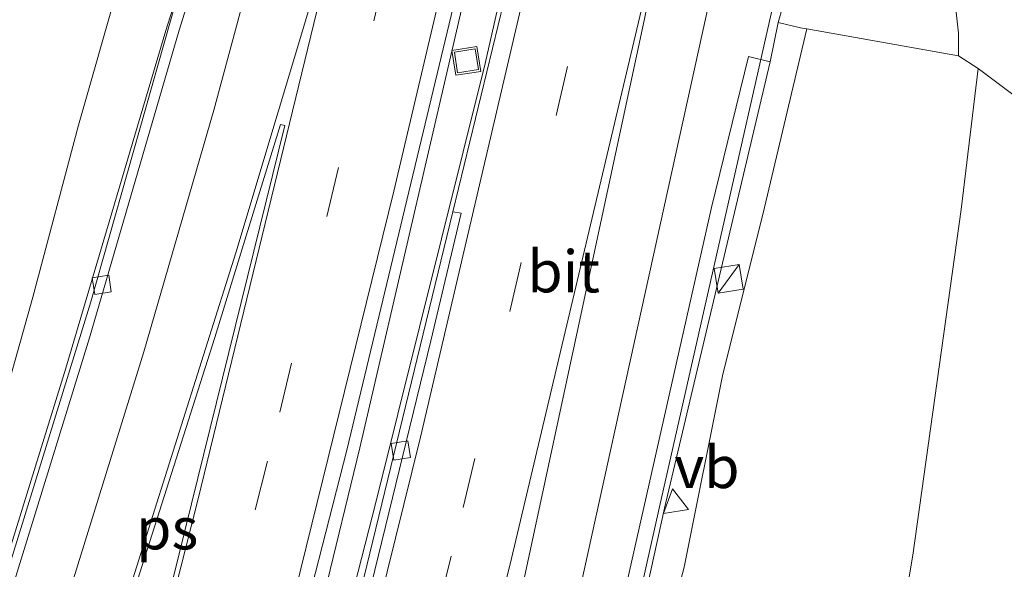
# Model space of a CAD drawing. Units: metres. Extents: x 89997 to 100004, y 462498 to 468751.
# Drawn here: x 91171 to 91230, y 465083 to 465116 of the extents above; entities that cross this region are included whole.
import ezdxf
from ezdxf.enums import TextEntityAlignment as Align

# ---------------------------------------------------------------- set-up
doc = ezdxf.new("R2010")
doc.units = ezdxf.units.M
doc.linetypes.add('VW-3-9_STREEP', pattern=[12, 3, -9])
doc.layers.get('0').update_dxf_attribs({"lineweight": 25})
for name, color, linetype, lineweight in [('B-ME-BV-GELEIDECONSTRUCTIE-GELEIDERAIL-L-B1', 213, 'BV-GELEIDERAIL', 18), ('B-ME-GR-BOMENSTRUIKEN-GV-B6', 93, 'Continuous', 18), ('B-ME-GW-KRUINLIJN-L-B1', 93, 'Continuous', 18), ('B-ME-GW-TEENLIJN-L-B1', 93, 'Continuous', 18), ('B-ME-IE-GRASLAND-GV-B6', 93, 'Continuous', 18), ('B-ME-IE-INRICHTINGSELEMENT-S-B1', 253, 'Continuous', 18), ('B-ME-OB-BEKLEDING-GV-B6', 253, 'Continuous', 18), ('B-ME-VH-VERH_SOORT-BITUMEN-GV-B6', 8, 'IE-TERREINAFSCHEIDING-NATUURLIJK-HOUTWAL', 18), ('B-ME-VV-KOLK-S-B1', 8, 'Continuous', 18), ('B-ME-VW-MARKERING-39STREEP-015-L-B1', 255, 'VW-3-9_STREEP', 18), ('B-ME-VW-MARKERING-STREEP-015-L-B1', 7, 'Continuous', 18), ('B-ME-VW-MARKERING-VLAKMARK-GV-B6', 7, 'Continuous', 18), ('B-ME-VW-MEUBILAIR_WEGMEUBILAIR-VERKEERSBORD-S-B1', 8, 'Continuous', 18)]:
    doc.layers.add(name, color=color, linetype=linetype, lineweight=lineweight)
doc.styles.add('NLCS-ISO', font='NLCS-ISO.TTF')
doc.linetypes.add('BV-GELEIDERAIL', pattern='A,10,-3,[108,NLCS.SHX,S=1,R=0,X=0,Y=0],-3', length=16)
doc.linetypes.add('IE-TERREINAFSCHEIDING-NATUURLIJK-HOUTWAL', pattern='A,7,-1.5,[67,NLCS.SHX,S=0.75,R=45,X=0,Y=0],-1.5,7,-1.5,[70,NLCS.SHX,S=0.75,R=0,X=0,Y=0],-1.5', length=20)

# ---------------------------------------------------------------- blocks, each defined once
blk = doc.blocks.new('kast')
blk.add_line((-0.75, -0.75), (0.75, 0.75))
blk.add_lwpolyline([(-0.75, 0.75), (0.75, 0.75), (0.75, -0.75), (-0.75, -0.75)], close=True)
blk = doc.blocks.new('kolk')
blk.add_lwpolyline([(-0.5, -0.5), (0.5, -0.5), (0.5, 0.5), (-0.5, 0.5)], close=True)
blk = doc.blocks.new('put')
for p, q in [((0.75, 0.75), (-0.75, 0.75)), ((-0.75, 0.75), (-0.75, -0.75)), ((0.75, -0.75), (0.75, 0.75)), ((-0.75, -0.75), (0.75, -0.75))]:
    blk.add_line(p, q)
blk.add_lwpolyline([(-0.625, 0.625), (0.625, 0.625), (0.625, -0.625), (-0.625, -0.625)], close=True)
blk = doc.blocks.new('verkeersbord')
for p, q in [((0, 0.75), (-0.75, -0.625)), ((0.75, -0.625), (0, 0.75)), ((-0.75, -0.625), (0.75, -0.625))]:
    blk.add_line(p, q)

msp = doc.modelspace()

# ---------------------------------------------------------------- linework, layer by layer
at = {"layer": 'B-ME-BV-GELEIDECONSTRUCTIE-GELEIDERAIL-L-B1'}
for points in [[(91125.0406, 464955.7182, 5.4535), (91130.0185, 464967.316, 5.3797), (91138.5838, 464989.7345, 5.2755), (91147.7063, 465015.1461, 5.1875), (91160.2615, 465052.0696, 5.2138), (91168.7192, 465077.7103, 5.2116), (91174.0584, 465094.8998, 5.25), (91180.015, 465115.037, 5.2406), (91183.0418, 465124.5592, 5.2663)], [(91150.7087, 464948.5136, 5.7255), (91151.8512, 464951.7885, 5.7159), (91157.417, 464968.906, 5.6995), (91162.8131, 464986.0777, 5.6569), (91173.9753, 465023.4459, 5.6388), (91178.8934, 465040.7606, 5.6045), (91187.3206, 465072.6661, 5.5994), (91191.5812, 465090.1542, 5.5376), (91198.3496, 465119.3803, 5.5361), (91199.2507, 465123.3405, 5.5334)], [(91153.2447, 464947.8035, 5.506), (91155.3328, 464954.0279, 5.4844), (91159.9721, 464968.3757, 5.4702), (91168.6167, 464997.0527, 5.4606), (91175.1776, 465020.1171, 5.4441), (91180.6263, 465040.4092, 5.3963), (91192.5204, 465086.8989, 5.5425), (91199.0383, 465113.062, 5.5397), (91201.2702, 465122.8745, 5.5383)], [(91183.0036, 464939.43, 5.5174), (91184.1006, 464944.932, 5.5471), (91187.3957, 464962.6268, 5.5992), (91190.7834, 464983.3514, 5.6286), (91195.0053, 465010.0189, 5.6163), (91202.5064, 465054.388, 5.3841), (91204.8432, 465066.1579, 5.3886), (91209.428, 465086.6509, 5.3366), (91216.4605, 465117.7099, 5.2865)]]:
    msp.add_polyline3d(points, dxfattribs=at)
at = {"layer": 'B-ME-GR-BOMENSTRUIKEN-GV-B6'}
for points in [[(91196.4463, 464989.5346, 4.1959), (91197.0778, 464995.111, 4.4854), (91196.3712, 464998.9343, 4.6876), (91200.2627, 465009.2452, 4.2975), (91201.2184, 465020.0344, 4.3543), (91202.1714, 465034.4668, 4.6671), (91203.3883, 465046.9745, 4.6249), (91204.1446, 465052.8229, 4.6221), (91206.46, 465062.0155, 4.6069), (91208.3506, 465073.3576, 4.6117), (91210.9024, 465083.0537, 4.6103), (91213.2071, 465094.5468, 4.499), (91215.5876, 465104.0664, 4.3354), (91218.215, 465115.1273, 4.2915), (91227.264, 465113.53, 0.732), (91228.4332, 465112.7733, 1.3921)], [(91201.7208, 464961.9495, 1.4561), (91208.4163, 464995.2424, 1.6536), (91211.4296, 465011.3762, 1.5946), (91216.947, 465040.9221, 2.2429), (91221.7513, 465067.3101, 2.1568), (91224.531, 465083.7571, 2.1031), (91227.4166, 465104.357, 1.7503), (91228.4332, 465112.7733, 1.3921)], [(91228.4332, 465112.7733, 1.3921), (91227.4166, 465104.357, 1.7503), (91224.531, 465083.7571, 2.1031), (91221.7513, 465067.3101, 2.1568), (91216.947, 465040.9221, 2.2429), (91211.4296, 465011.3762, 1.5946), (91208.4163, 464995.2424, 1.6536), (91201.7208, 464961.9495, 1.4561)], [(91228.4332, 465112.7733, 1.3921), (91232.311, 465109.847, 0.507), (91236.024, 465108.979, 0.504), (91240.744, 465106.566, 0.507), (91244.179, 465105.414, 0.507), (91247.599, 465103.576, 0.435), (91247.454, 465102.44, 0.438), (91247.011, 465100.395, 0.486), (91245.961, 465094.785, 0.546), (91244.59, 465088.14, 0.594), (91243.062, 465081.238, 0.594), (91241.285, 465072.763, 0.672), (91237.604, 465058.577, 0.666), (91233.058, 465037.503, 0.654), (91223.466, 464994.727, 0.567)]]:
    msp.add_polyline3d(points, dxfattribs=at)
at = {"layer": 'B-ME-GW-KRUINLIJN-L-B1'}
for points in [[(91125.4368, 464960.2101, 5.0779), (91127.841, 464964.7777, 4.6837), (91142.7075, 465005.2709, 4.6834), (91157.574, 465045.764, 4.683), (91161.125, 465058.501, 4.74), (91164.523, 465072.125, 4.677), (91168.322, 465085.743, 4.575), (91172.093, 465099.133, 4.578), (91174.807, 465109.394, 4.683), (91177.182, 465117.698, 4.399), (91179.108, 465121.016, 4.321), (91180.379, 465123.207, 4.225)], [(91216.0225, 465113.1712, 4.4701), (91209.7341, 465086.5701, 4.6701), (91205.8552, 465068.9411, 4.7242), (91203.22, 465056.2922, 4.7094), (91199.1011, 465032.3132, 4.8806), (91191.4906, 464985.4664, 4.915), (91186.7714, 464956.7551, 4.8682), (91185.9323, 464948.9713, 4.8118)]]:
    msp.add_polyline3d(points, dxfattribs=at)
at = {"layer": 'B-ME-GW-TEENLIJN-L-B1'}
msp.add_polyline3d([(91184.0201, 464938.1117, 0.6675), (91185.9609, 464937.3795, 0.4104), (91188.3536, 464936.4488, 0.4611), (91188.937, 464936.4354, 0.5222), (91189.5204, 464936.422, 0.5833), (91190.7647, 464936.6056, 0.6203), (91191.9368, 464937.1357, 0.665), (91192.8765, 464937.8122, 0.6846), (91193.2889, 464938.5548, 0.7379), (91193.5982, 464939.2862, 0.8166), (91199.3761, 464954.0852, 1.181), (91200.7984, 464957.728, 1.2707), (91201.7208, 464961.9495, 1.4561), (91208.4163, 464995.2424, 1.6536), (91211.4296, 465011.3762, 1.5946), (91216.947, 465040.9221, 2.2429), (91221.7513, 465067.3101, 2.1568), (91224.531, 465083.7571, 2.1031), (91227.4166, 465104.357, 1.7503), (91228.4332, 465112.7733, 1.3921), (91227.264, 465113.53, 0.732)], dxfattribs=at)
at = {"layer": 'B-ME-IE-GRASLAND-GV-B6'}
for points in [[(91134.305, 464992.143, 0.534), (91137.295, 464999.982, 0.531), (91141.525, 465013.441, 0.543), (91144.099, 465023.163, 0.423), (91147.909, 465038.854, 0.417), (91151.153, 465053.221, 0.513), (91154.556, 465068.179, 0.507), (91158.124, 465081.272, 0.51), (91162.907, 465098.065, 0.507), (91166.788, 465110.338, 0.555), (91170.133, 465120.435, 0.51), (91171.943, 465125.53, 0.459), (91180.379, 465123.207, 4.225), (91179.108, 465121.016, 4.321), (91177.182, 465117.698, 4.399), (91174.807, 465109.394, 4.683), (91172.093, 465099.133, 4.578), (91168.322, 465085.743, 4.575), (91164.523, 465072.125, 4.677), (91161.125, 465058.501, 4.74), (91157.574, 465045.764, 4.683), (91142.7075, 465005.2709, 4.6834), (91127.841, 464964.7777, 4.6837)], [(91127.841, 464964.7777, 4.6837), (91142.7075, 465005.2709, 4.6834), (91157.574, 465045.764, 4.683), (91161.125, 465058.501, 4.74), (91164.523, 465072.125, 4.677), (91168.322, 465085.743, 4.575), (91172.093, 465099.133, 4.578), (91174.807, 465109.394, 4.683), (91177.182, 465117.698, 4.399), (91179.108, 465121.016, 4.321), (91180.379, 465123.207, 4.225), (91182.089, 465122.994, 4.605), (91182.535, 465124.634, 4.617), (91183.354, 465124.412, 4.662), (91183.2805, 465124.2743, 4.5065), (91181.0047, 465118.1506, 4.4879), (91175.5479, 465098.8589, 4.5332), (91168.2721, 465075.3675, 4.5162), (91160.1095, 465050.5666, 4.4781), (91151.9917, 465026.6189, 4.4745), (91141.7931, 464997.6896, 4.5449), (91134.8717, 464979.0882, 4.6168)], [(91159.5522, 464977.1724, 4.9503), (91166.7511, 465000.4054, 4.919), (91174.957, 465028.2359, 4.8173), (91178.8099, 465041.978, 4.7722), (91183.8941, 465061.2867, 4.8147), (91183.5273, 465061.6329, 4.8688), (91190.7936, 465090.0257, 4.8232), (91198.7969, 465123.3948, 4.792), (91201.3252, 465122.8108, 4.8194), (91201.5471, 465122.608, 4.8076), (91200.1674, 465116.7454, 4.8169), (91197.1239, 465104.2267, 4.8305)], [(91232.311, 465109.847, 0.507), (91228.4332, 465112.7733, 1.3921), (91227.264, 465113.53, 0.732), (91227.249, 465114.875, 0.714), (91227.057, 465116.668, 0.717)], [(91191.4906, 464985.4664, 4.915), (91199.1011, 465032.3132, 4.8806), (91203.22, 465056.2922, 4.7094), (91205.8552, 465068.9411, 4.7242), (91209.7341, 465086.5701, 4.6701), (91216.0225, 465113.1712, 4.4701), (91216.514, 465115.52, 4.572), (91217.843, 465115.193, 4.426), (91218.215, 465115.1273, 4.2915), (91215.5876, 465104.0664, 4.3354), (91213.2071, 465094.5468, 4.499), (91210.9024, 465083.0537, 4.6103), (91208.3506, 465073.3576, 4.6117), (91206.46, 465062.0155, 4.6069), (91204.1446, 465052.8229, 4.6221), (91203.3883, 465046.9745, 4.6249), (91202.1714, 465034.4668, 4.6671), (91201.2184, 465020.0344, 4.3543), (91200.2627, 465009.2452, 4.2975), (91196.3712, 464998.9343, 4.6876), (91197.0778, 464995.111, 4.4854), (91196.4463, 464989.5346, 4.1959)], [(91187.9016, 464970.3109, 4.9239), (91194.1571, 465009.4232, 4.9091), (91199.6921, 465042.2712, 4.7685), (91199.7849, 465043.1882, 4.7868), (91202.1423, 465057.468, 4.7459), (91204.0456, 465066.865, 4.7175), (91212.5435, 465104.4812, 4.5818), (91214.7488, 465113.4847, 4.5738), (91216.0225, 465113.1712, 4.4701), (91209.7341, 465086.5701, 4.6701), (91205.8552, 465068.9411, 4.7242), (91203.22, 465056.2922, 4.7094), (91199.1011, 465032.3132, 4.8806), (91191.4906, 464985.4664, 4.915), (91186.7714, 464956.7551, 4.8682), (91185.9323, 464948.9713, 4.8118), (91184.3761, 464949.2433, 4.8511), (91184.5326, 464950.6982, 4.8751), (91187.9016, 464970.3109, 4.9239)], [(91197.1239, 465104.2267, 4.8305), (91191.301, 465080.2751, 4.8567), (91184.9286, 465054.8189, 4.8085), (91179.3662, 465033.55, 4.7491), (91169.6079, 464998.6734, 4.7864), (91164.9927, 464983.263, 4.7808)]]:
    msp.add_polyline3d(points, dxfattribs=at)
at = {"layer": 'B-ME-OB-BEKLEDING-GV-B6'}
msp.add_polyline3d([(91227.057, 465116.668, 0.717), (91227.249, 465114.875, 0.714), (91227.264, 465113.53, 0.732), (91218.215, 465115.1273, 4.2915), (91217.843, 465115.193, 4.426), (91216.514, 465115.52, 4.572), (91216.775, 465116.42, 4.572)], dxfattribs=at)
at = {"layer": 'B-ME-VH-VERH_SOORT-BITUMEN-GV-B6'}
for points in [[(91133.1501, 464973.1539, 4.6914), (91142.2616, 464997.1438, 4.582), (91151.3003, 465022.99, 4.5242), (91162.716, 465056.7678, 4.5243), (91170.8233, 465081.6594, 4.549), (91175.4733, 465096.7112, 4.5813), (91180.8031, 465115.0517, 4.5758), (91183.5858, 465123.9377, 4.6095), (91183.2805, 465124.2743, 4.5065), (91183.354, 465124.412, 4.662), (91183.8782, 465126.7315, 4.6726), (91187.0224, 465126.0284, 4.6159)], [(91187.0224, 465126.0284, 4.6159), (91194.7886, 465124.2918, 4.757), (91198.7969, 465123.3948, 4.792), (91190.7936, 465090.0257, 4.8232), (91183.5273, 465061.6329, 4.8688), (91183.8941, 465061.2867, 4.8147), (91178.8099, 465041.978, 4.7722), (91174.957, 465028.2359, 4.8173), (91166.7511, 465000.4054, 4.919), (91159.5522, 464977.1724, 4.9503)], [(91183.2805, 465124.2743, 4.5065), (91183.5858, 465123.9377, 4.6095), (91180.8031, 465115.0517, 4.5758), (91175.4733, 465096.7112, 4.5813), (91170.8233, 465081.6594, 4.549), (91162.716, 465056.7678, 4.5243), (91151.3003, 465022.99, 4.5242), (91142.2616, 464997.1438, 4.582), (91133.1501, 464973.1539, 4.6914), (91127.2311, 464959.473, 4.7527), (91125.5368, 464955.5786, 4.7709), (91125.1171, 464955.6967, 4.6734), (91125.4586, 464956.4598, 4.6714), (91126.8247, 464959.6357, 4.6412), (91128.714, 464964.4206, 4.6408), (91131.6639, 464971.0643, 4.6548), (91134.8717, 464979.0882, 4.6168), (91141.7931, 464997.6896, 4.5449), (91151.9917, 465026.6189, 4.4745), (91160.1095, 465050.5666, 4.4781), (91168.2721, 465075.3675, 4.5162), (91175.5479, 465098.8589, 4.5332), (91181.0047, 465118.1506, 4.4879), (91183.2805, 465124.2743, 4.5065)], [(91187.9018, 465064.1438, 4.8318), (91195.8059, 465096.5412, 4.8452), (91197.6068, 465104.1382, 4.8374), (91197.1239, 465104.2267, 4.8305), (91200.1674, 465116.7454, 4.8169), (91201.5471, 465122.608, 4.8076), (91201.3252, 465122.8108, 4.8194), (91201.74, 465122.715, 4.872), (91202.6607, 465122.5022, 4.8251), (91205.9926, 465121.7337, 4.7604), (91209.3114, 465120.9687, 4.6873), (91212.9369, 465120.1317, 4.6349), (91215.928, 465119.432, 4.62), (91216.749, 465119.249, 4.632), (91216.166, 465116.596, 4.62), (91216.775, 465116.42, 4.572), (91216.514, 465115.52, 4.572), (91216.0225, 465113.1712, 4.4701), (91214.7488, 465113.4847, 4.5738), (91212.5435, 465104.4812, 4.5818), (91204.0456, 465066.865, 4.7175)], [(91155.3929, 464951.9043, 4.8431), (91153.9305, 464948.381, 4.8602), (91153.6972, 464947.9315, 4.8652), (91153.5925, 464947.707, 4.8671), (91153.3617, 464947.771, 4.8213), (91153.5889, 464948.4465, 4.8201), (91153.391, 464948.5382, 4.82), (91155.5122, 464954.032, 4.7937), (91159.1125, 464964.4808, 4.8125), (91164.9927, 464983.263, 4.7808), (91169.6079, 464998.6734, 4.7864), (91179.3662, 465033.55, 4.7491), (91184.9286, 465054.8189, 4.8085), (91191.301, 465080.2751, 4.8567), (91197.1239, 465104.2267, 4.8305), (91197.6068, 465104.1382, 4.8374), (91195.8059, 465096.5412, 4.8452), (91187.9018, 465064.1438, 4.8318), (91181.1778, 465038.1475, 4.7924), (91174.5853, 465013.8621, 4.8059), (91168.6798, 464993.4711, 4.8191), (91162.2554, 464972.3685, 4.8411), (91157.638, 464958.0765, 4.8525), (91155.3929, 464951.9043, 4.8431)]]:
    msp.add_polyline3d(points, dxfattribs=at)
at = {"layer": 'B-ME-VW-MARKERING-39STREEP-015-L-B1'}
for points in [[(91145.6626, 464949.9344, 4.9717), (91147.0426, 464953.9256, 4.9621), (91154.5529, 464976.7198, 4.9472), (91160.8206, 464996.7624, 4.9092), (91167.6376, 465019.7737, 4.8911), (91173.3104, 465039.9927, 4.8736), (91179.4759, 465063.1871, 4.8508), (91186.7986, 465092.2794, 4.7963), (91194.5091, 465124.3543, 4.7746)], [(91158.2933, 464946.4034, 4.9771), (91158.8405, 464948.0103, 4.9743), (91165.2636, 464968.0037, 4.945), (91171.435, 464988.0761, 4.9223), (91178.1404, 465011.12, 4.9113), (91183.7128, 465031.3669, 4.8993), (91190.5327, 465057.4911, 4.8883), (91197.7427, 465086.6116, 4.8521), (91206.0347, 465121.6435, 4.7632), (91206.0521, 465121.72, 4.7632)]]:
    msp.add_polyline3d(points, dxfattribs=at)
at = {"layer": 'B-ME-VW-MARKERING-STREEP-015-L-B1'}
for points in [[(91187.1094, 465126.0089, 4.6594), (91182.8778, 465110.2944, 4.651), (91178.7047, 465095.8869, 4.6432), (91173.3692, 465078.6963, 4.6315), (91164.9931, 465053.0287, 4.6019), (91155.3631, 465024.6167, 4.593), (91146.3963, 464999.1495, 4.6462), (91140.1871, 464982.2547, 4.7174), (91134.7476, 464968.276, 4.7928), (91130.1416, 464957.1956, 4.8493), (91128.9965, 464954.605, 4.8559)], [(91149.0404, 464948.9833, 5.0636), (91151.2422, 464955.3769, 5.0516), (91159.5946, 464981.0518, 5.0093), (91166.6432, 465003.993, 4.9819), (91173.3237, 465027.0439, 4.9741), (91179.6629, 465050.1912, 4.9453), (91186.43, 465076.329, 4.911), (91193.5999, 465105.4592, 4.864), (91197.8734, 465123.6015, 4.8446)], [(91154.9037, 464947.3434, 4.8865), (91156.5094, 464952.1317, 4.8729), (91162.9074, 464972.1327, 4.864), (91169.8893, 464995.0941, 4.8451), (91174.8707, 465012.3904, 4.8262), (91179.6687, 465029.7386, 4.8081), (91187.2611, 465058.7615, 4.8486), (91195.1857, 465090.7952, 4.8501), (91202.6102, 465122.5139, 4.8223)], [(91179.059, 464940.5633, 4.9644), (91179.5932, 464943.2532, 4.9851), (91183.8801, 464967.0672, 5.0645), (91191.5193, 465014.378, 5.0174), (91194.4548, 465031.2331, 4.9401), (91199.2112, 465055.9509, 4.8237), (91204.5121, 465080.8752, 4.75), (91213.1294, 465120.0867, 4.6467)], [(91189.2373, 465118.6049, 4.738), (91184.1812, 465101.7773, 4.7085), (91175.1451, 465073.1708, 4.7052), (91166.7183, 465047.5201, 4.6851), (91157.6469, 465020.8416, 4.6682), (91148.6478, 464995.3859, 4.7393), (91142.3833, 464978.5116, 4.8118), (91136.8717, 464964.5614, 4.8841), (91132.2685, 464953.6843, 4.9333)], [(91142.3724, 464950.8608, 4.8863), (91143.6508, 464954.5784, 4.8747), (91151.1263, 464977.3841, 4.8641), (91157.3884, 464997.4282, 4.8278), (91164.2156, 465020.4363, 4.8011), (91169.8801, 465040.6576, 4.7908), (91176.0456, 465063.8518, 4.7704), (91181.9491, 465087.114, 4.7411), (91189.5605, 465118.4857, 4.7395)], [(91161.6198, 464945.4808, 5.078), (91167.988, 464964.996, 5.0525), (91175.0348, 464987.9375, 5.0221), (91180.9098, 465008.0986, 5.0174), (91187.2882, 465031.2351, 4.9996), (91194.1035, 465057.3604, 4.9336), (91200.6057, 465083.5653, 4.838), (91208.8083, 465118.1576, 4.7148)], [(91175.8009, 464941.4994, 5.0609), (91175.8458, 464941.7221, 5.0626), (91179.1049, 464959.4244, 5.1495), (91182.567, 464980.1367, 5.1863), (91187.2508, 465009.7684, 5.1115), (91190.8491, 465030.4575, 5.0264), (91194.7831, 465051.0854, 4.9473), (91199.0552, 465071.646, 4.8615), (91208.5273, 465115.6373, 4.7086), (91209.0248, 465118.1167, 4.7104)]]:
    msp.add_polyline3d(points, dxfattribs=at)
at = {"layer": 'B-ME-VW-MARKERING-VLAKMARK-GV-B6'}
msp.add_polyline3d([(91173.8821, 465068.3008, 4.7045), (91182.9282, 465096.7371, 4.7088), (91186.8418, 465109.4266, 4.7304), (91187.0977, 465109.3659, 4.7331), (91179.3268, 465077.8098, 4.7546), (91176.6886, 465067.5562, 4.7633), (91173.8821, 465068.3008, 4.7045)], dxfattribs=at)

# ---------------------------------------------------------------- block references
at = {"layer": 'B-ME-IE-INRICHTINGSELEMENT-S-B1', "rotation": 9}
for name, p in [('put', (91197.9255, 465113.2229, 4.8317)), ('kast', (91213.5595, 465100.23, 5.5513))]:
    msp.add_blockref(name, p, dxfattribs=at)
at = {"layer": 'B-ME-VV-KOLK-S-B1', "rotation": 9}
for p in [(91176.1918, 465099.8759, 4.4919), (91194.0144, 465090.0023, 4.7629)]:
    msp.add_blockref('kolk', p, dxfattribs=at)
at = {"layer": 'B-ME-VW-MEUBILAIR_WEGMEUBILAIR-VERKEERSBORD-S-B1', "rotation": 9}
msp.add_blockref('verkeersbord', (91210.3206, 465086.9769, 4.4908), dxfattribs=at)

# ---------------------------------------------------------------- texts
at = {"layer": 'B-ME-VH-VERH_SOORT-BITUMEN-GV-B6', "ltscale": 0.2, "style": 'NLCS-ISO'}
msp.add_text('bit', height=2.5, dxfattribs=at).set_placement((91203.72, 465100.6751), align=Align.MIDDLE_CENTER)
at = {"layer": 'B-ME-VW-MARKERING-VLAKMARK-GV-B6', "ltscale": 0.2, "style": 'NLCS-ISO'}
msp.add_text('ps', height=2.5, dxfattribs=at).set_placement((91180.0925, 465085.3567), align=Align.MIDDLE_CENTER)
at = {"layer": 'B-ME-VW-MEUBILAIR_WEGMEUBILAIR-VERKEERSBORD-S-B1', "ltscale": 0.2, "style": 'NLCS-ISO'}
msp.add_text('vb', height=2.5, dxfattribs=at).set_placement((91210.3206, 465086.9769, 4.4908), align=Align.BOTTOM_LEFT)

doc.saveas('drawing.dxf')
